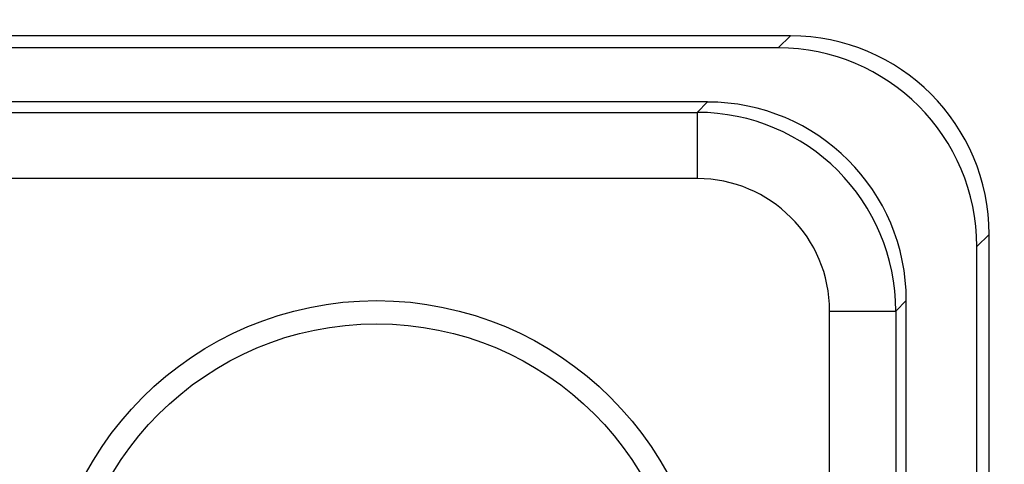
# Model space of a CAD drawing. Extents: x 405 to 22623, y -699 to 2073.
# Drawn here: x 21132 to 21147, y 1805 to 1812 of the extents above; entities that cross this region are included whole.
import ezdxf

# ---------------------------------------------------------------- set-up
doc = ezdxf.new("R2010")
doc.units = 0
doc.layers.get('0').update_dxf_attribs({"linetype": 'CONTINUOUS'})
doc.layers.get('DEFPOINTS').update_dxf_attribs({"linetype": 'CONTINUOUS'})
doc.layers.add('Sketches', color=7, linetype='CONTINUOUS', true_color=0x5252ff)
doc.styles.get("Standard").update_dxf_attribs({"font": 'univer.TTF'})
doc.dimstyles.new('1$0', dxfattribs={"dimscale": 12, "dimtxt": 2.5, "dimasz": 2.5, "dimexe": 1.25, "dimexo": 0.625, "dimtad": 1, "dimtih": 1, "dimtoh": 1, "dimdec": 0, "dimzin": 0, "dimdsep": 46, "dimlunit": 6, "dimtxsty": 'Standard', "dimcen": 2.5, "dimclrd": 5, "dimclre": 5, "dimclrt": 2, "dimadec": 0, "dimazin": 0, "dimtfac": 1, "dimtdec": 0, "dimtmove": 0, "dimatfit": 3, "dimfxl": 0, "dimtolj": 1, "dimtzin": 0, "dimarcsym": 0})

# ---------------------------------------------------------------- blocks, each defined once
blk = doc.blocks.new('*D142')
at = {"layer": 'DEFPOINTS', "color": 0, "ltscale": 0.02, "transparency": 16777216}
for p in [(21149.595, 1868.046), (21149.595, 1812.828), (20912.599, 1808.491)]:
    blk.add_point(p, dxfattribs=at)
at = {"layer": 'Sketches', "color": 5, "lineweight": -2, "ltscale": 0.02, "transparency": 16777216}
for p, q in [((20912.599, 1815.991), (20912.599, 1883.046)), ((21149.595, 1820.328), (21149.595, 1883.046)), ((20942.599, 1868.046), (21119.595, 1868.046))]:
    blk.add_line(p, q, dxfattribs=at)
at = {"layer": 'Sketches', "color": 5, "ltscale": 0.02, "transparency": 16777216}
for points in [[(20942.599, 1873.046), (20942.599, 1863.046), (20912.599, 1868.046)], [(21119.595, 1873.046), (21119.595, 1863.046), (21149.595, 1868.046)]]:
    blk.add_solid(points, dxfattribs=at)
at = {"layer": 'Sketches', "color": 2, "ltscale": 0.02, "transparency": 16777216, "insert": (21031.097, 1891.121), "char_height": 30, "attachment_point": 5}
blk.add_mtext('\\A1;237', dxfattribs=at)

msp = doc.modelspace()

# ---------------------------------------------------------------- linework, layer by layer
at = {"color": 7, "linetype": 'Continuous', "lineweight": 25}
for p, q in [((21144.095, 1811.328, -193.446), (20915.595, 1811.328, -193.446)), ((21143.912, 1811.144, -193.446), (21144.095, 1811.328, -193.446)), ((21143.912, 1811.144, -193.446), (21128.158, 1811.144, -193.446)), ((21142.845, 1810.328, -193.446), (20916.845, 1810.328, -193.446)), ((21142.688, 1810.17, -193.446), (21142.845, 1810.328, -193.446)), ((20917.002, 1810.17, -193.446), (21142.688, 1810.17, -193.446)), ((21142.688, 1810.17, -193.446), (21142.688, 1809.171, -193.446)), ((21142.688, 1809.171, -193.446), (20917.002, 1809.171, -193.446)), ((21147.095, 1808.328, -193.446), (21146.912, 1808.145, -193.446)), ((21147.095, 1619.327, -193.446), (21147.095, 1808.328, -193.446)), ((21146.912, 1792.608, -193.446), (21146.912, 1808.145, -193.446)), ((21145.845, 1807.328, -193.446), (21145.688, 1807.171, -193.446)), ((21145.845, 1620.327, -193.446), (21145.845, 1807.328, -193.446)), ((21144.688, 1620.485, -193.446), (21144.688, 1807.171, -193.446)), ((21144.688, 1807.171, -193.446), (21145.688, 1807.171, -193.446)), ((21145.688, 1807.171, -193.446), (21145.688, 1620.485, -193.446))]:
    msp.add_line(p, q, dxfattribs=at)
for radius in [5, 4.65]:
    msp.add_circle((21137.845, 1802.328, -193.446), radius, dxfattribs=at)
for centre, major_axis, ratio, start_param, end_param in [((21144.095, 1808.327, -193.446), (-2.122, -2.122), 0.999695, 2.356347, 3.926839), ((21143.911, 1808.144, -193.446), (-2.122, -2.122), 0.999695, 2.356347, 3.926839), ((21142.845, 1807.327, -193.446), (2.122, 2.122), 0.999695, 5.497939, 7.068431), ((21142.687, 1807.17, -193.446), (2.122, 2.122), 0.999898, 5.497939, 7.068431), ((21142.687, 1807.17, -193.446), (1.415, 1.415), 0.999695, 5.497939, 7.068431)]:
    msp.add_ellipse(centre, major_axis=major_axis, ratio=ratio, start_param=start_param, end_param=end_param, dxfattribs=at)

# ---------------------------------------------------------------- dimensions: what is measured, and where the dimension line sits
at = {"layer": 'Sketches', "color": 0, "ltscale": 0.02}
dim = msp.add_linear_dim(base=(21149.595, 1868.046, -193.446), p1=(20912.599, 1808.491, -193.446), p2=(21149.595, 1812.828, -193.446), dimstyle='1$0', dxfattribs=at)
dim.commit()
dim.dimension.update_dxf_attribs({"geometry": '*D142', "text_midpoint": (21031.097, 1891.121, -193.446)})

doc.saveas('drawing.dxf')
